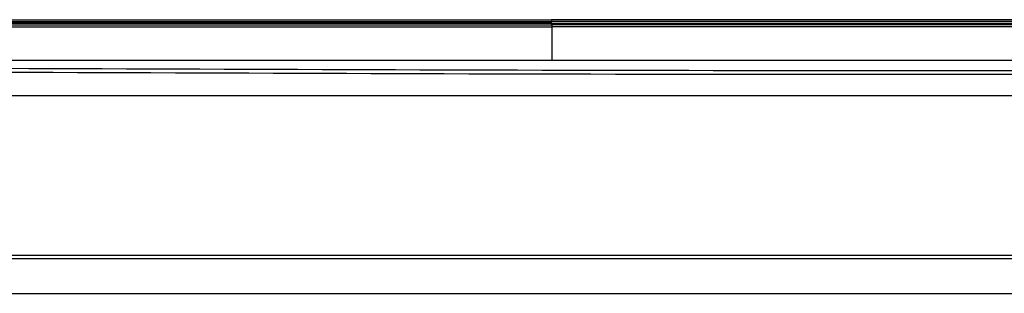
# Model space of a CAD drawing. Units: millimetres. Extents: x 0 to 8411, y 0 to 2914.
# Drawn here: x 937 to 1283, y 1233 to 1330 of the extents above; entities that cross this region are included whole.
import ezdxf

# ---------------------------------------------------------------- set-up
doc = ezdxf.new("R2010")
doc.units = ezdxf.units.MM
doc.layers.add('LG-Product', color=3, linetype='Continuous')

msp = doc.modelspace()

# ---------------------------------------------------------------- linework, layer by layer
at = {"layer": 'LG-Product', "color": 3, "linetype": 'Continuous'}
for p, q in [((635.18, 1328.91), (1612.53, 1328.91)), ((1123.87, 1327.78), (1123.87, 1328.21)), ((1240.58, 1311.72), (1556.58, 1311.72)), ((1556.58, 1310.25), (1240.58, 1310.25)), ((1556.58, 1302.81), (691.58, 1302.81)), ((1552.71, 1245.5), (695.71, 1245.5)), ((890.58, 1246.82), (1552.08, 1246.82)), ((626.21, 1233.43), (1622.21, 1233.43))]:
    msp.add_line(p, q, dxfattribs=at)
for points, degree in [([(635.18, 1329.56), (798.07, 1329.56), (960.96, 1329.56), (1123.85, 1329.56)], 3), ([(635.68, 1327.06), (798.41, 1327.06), (961.14, 1327.06), (1123.87, 1327.06)], 3), ([(636.04, 1328.93), (798.65, 1328.93), (961.26, 1328.93), (1123.87, 1328.93)], 3), ([(636.12, 1328.85), (798.7, 1328.85), (961.28, 1328.85), (1123.87, 1328.85)], 3), ([(1612.53, 1329.56), (1449.64, 1329.56), (1286.75, 1329.56), (1123.85, 1329.56)], 3), ([(1611.69, 1328.93), (1449.08, 1328.93), (1286.47, 1328.93), (1123.87, 1328.93)], 3), ([(1123.87, 1328.85), (1123.87, 1328.91)], 1), ([(1611.61, 1328.85), (1449.03, 1328.85), (1286.45, 1328.85), (1123.87, 1328.85)], 3), ([(1123.87, 1327.78), (1123.87, 1327.54), (1123.87, 1327.3), (1123.87, 1327.06)], 3), ([(1612.05, 1327.06), (1449.32, 1327.06), (1286.59, 1327.06), (1123.87, 1327.06)], 3), ([(630.04, 1315.29), (876.95, 1315.3), (1123.87, 1315.3)], 2), ([(1123.87, 1315.3), (1617.7, 1315.29)], 1), ([(691.58, 1313.02), (874.58, 1313.02), (1057.58, 1311.72), (1240.58, 1311.72)], 3), ([(1240.58, 1310.25), (1057.58, 1310.25), (874.58, 1311.56), (691.58, 1311.56)], 3)]:
    msp.add_open_spline(points, degree=degree, dxfattribs=at)
for points, knots in [([(1123.87, 1328.21), (1108.26, 1328.21), (1092.66, 1328.22), (1033.22, 1328.22), (989.38, 1328.22), (923.61, 1328.22), (901.69, 1328.22), (835.93, 1328.22), (792.09, 1328.22), (710.85, 1328.22), (673.46, 1328.22), (636.06, 1328.22)], [0, 0, 0, 0, 0.095956, 0.095956, 0.365579, 0.365579, 0.50039, 0.50039, 0.770013, 0.770013, 1, 1, 1, 1]), ([(636.06, 1327.79), (636.4, 1327.79), (636.73, 1327.79), (638.4, 1327.79), (639.73, 1327.79), (646.4, 1327.79), (651.73, 1327.79), (678.4, 1327.79), (699.73, 1327.79), (763.73, 1327.78), (806.4, 1327.78), (894.86, 1327.78), (940.66, 1327.78), (1016.66, 1327.78), (1046.86, 1327.78), (1092.66, 1327.78), (1108.26, 1327.78), (1123.87, 1327.78)], [0, 0, 0, 0, 0.00205, 0.00205, 0.01025, 0.01025, 0.04305, 0.04305, 0.174251, 0.174251, 0.436651, 0.436651, 0.718326, 0.718326, 0.904044, 0.904044, 1, 1, 1, 1]), ([(1123.87, 1328.21), (1139.47, 1328.21), (1155.07, 1328.22), (1214.51, 1328.22), (1258.35, 1328.22), (1324.12, 1328.22), (1346.04, 1328.22), (1411.8, 1328.22), (1455.64, 1328.22), (1536.88, 1328.22), (1574.27, 1328.22), (1611.67, 1328.22)], [0, 0, 0, 0, 0.095956, 0.095956, 0.365579, 0.365579, 0.50039, 0.50039, 0.770013, 0.770013, 1, 1, 1, 1]), ([(1611.67, 1327.79), (1611.34, 1327.79), (1611, 1327.79), (1609.34, 1327.79), (1608, 1327.79), (1601.34, 1327.79), (1596, 1327.79), (1569.34, 1327.79), (1548, 1327.79), (1484, 1327.78), (1441.34, 1327.78), (1352.87, 1327.78), (1307.07, 1327.78), (1231.07, 1327.78), (1200.87, 1327.78), (1155.07, 1327.78), (1139.47, 1327.78), (1123.87, 1327.78)], [0, 0, 0, 0, 0.00205, 0.00205, 0.01025, 0.01025, 0.04305, 0.04305, 0.174251, 0.174251, 0.436651, 0.436651, 0.718326, 0.718326, 0.904044, 0.904044, 1, 1, 1, 1]), ([(1123.87, 1327.06), (1123.87, 1325.87), (1123.87, 1323.49), (1123.87, 1320.52), (1123.87, 1318.43), (1123.87, 1317.24), (1123.87, 1316.34), (1123.87, 1315.86), (1123.87, 1315.62), (1123.87, 1315.5), (1123.87, 1315.4), (1123.87, 1315.32), (1123.87, 1315.3)], [0, 0, 0, 0, 0.258254, 0.516508, 0.645635, 0.710199, 0.774762, 0.839326, 0.871608, 0.903889, 0.968453, 1, 1, 1, 1]), ([(630.04, 1315.29), (649.62, 1315.29), (669.2, 1315.29), (767.11, 1315.3), (845.44, 1315.3), (969.78, 1315.3), (1015.79, 1315.3), (1082.49, 1315.3), (1103.18, 1315.3), (1123.87, 1315.3)], [0, 0, 0, 0, 0.118961, 0.118961, 0.594804, 0.594804, 0.874306, 0.874306, 1, 1, 1, 1]), ([(1123.87, 1315.3), (1143.44, 1315.3), (1163.01, 1315.3), (1260.88, 1315.3), (1339.18, 1315.3), (1423.01, 1315.3), (1428.55, 1315.3), (1495.29, 1315.3), (1556.49, 1315.29), (1617.69, 1315.29)], [0, 0, 0, 0, 0.11891, 0.11891, 0.594551, 0.594551, 0.628201, 0.628201, 1, 1, 1, 1])]:
    msp.add_open_spline(points, degree=3, knots=knots, dxfattribs=at)
msp.add_rational_spline([(1123.85, 1329.56), (1123.85, 1328.91), (1123.85, 1328.91)], [0.581943875927, 0.499785530543, 0.500000561325], degree=2, dxfattribs=at)

doc.saveas('drawing.dxf')
